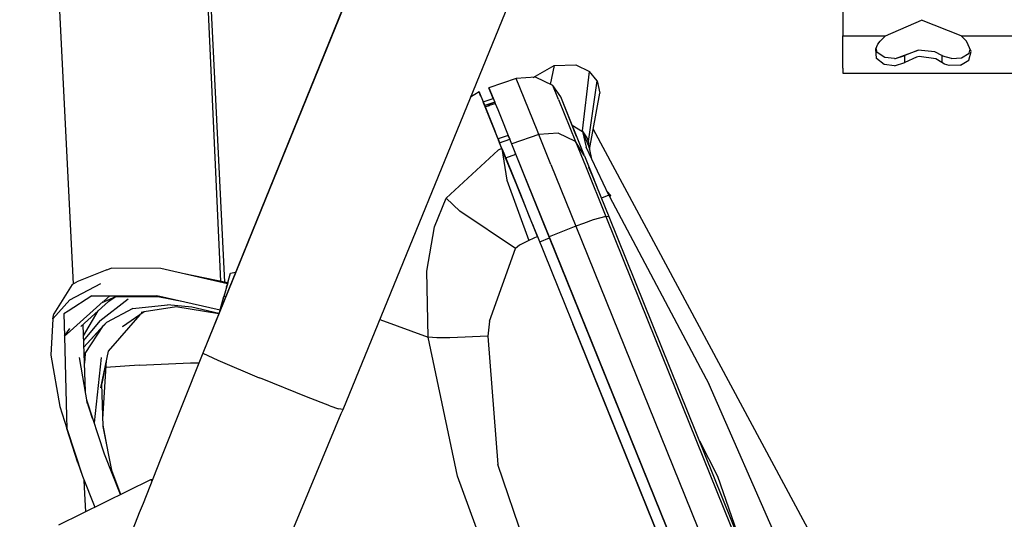
# Model space of a CAD drawing. Units: millimetres. Extents: x 977 to 8758, y -1656 to 1993.
# Drawn here: x 2769 to 2953, y -1372 to -1279 of the extents above; entities that cross this region are included whole.
import ezdxf

# ---------------------------------------------------------------- set-up
doc = ezdxf.new("R2010")
doc.units = ezdxf.units.MM
doc.layers.add('TFR-TRI', color=7, linetype='CONTINUOUS', true_color=0xffffff)

msp = doc.modelspace()

# ---------------------------------------------------------------- linework, layer by layer
at = {"layer": 'TFR-TRI', "color": 18, "linetype": 'CONTINUOUS'}
for p, q in [((2926.294678, -1038.341309), (2806.37085, -1333.34668)), ((2926.294678, -1038.341309), (2806.37085, -1333.34668)), ((2926.174072, -1038.223877), (2806.380127, -1333.312988)), ((2779.054443, -1328.219727), (2769.037842, -1124.157959)), ((2779.054443, -1328.219727), (2769.037842, -1124.157959)), ((2806.546631, -1327.722168), (2797.3396, -1122.711914)), ((2798.982666, -1159.300781), (2807.25708, -1327.865479)), ((2798.982666, -1159.300781), (2807.25708, -1327.865479)), ((2829.375244, -1351.67041), (2875.045166, -1239.73877)), ((2922.649658, -1261.375488), (2922.649658, -1281.875244)), ((2930.591064, -1281.875244), (2937.336182, -1278.989014)), ((2944.708252, -1281.875244), (2937.336182, -1278.989014)), ((2922.649658, -1285.356445), (2922.649658, -1281.875244)), ((2922.649658, -1281.875244), (2930.591064, -1281.875244)), ((2922.649658, -1281.875244), (2930.591064, -1281.875244)), ((2929.593018, -1282.889893), (2930.591064, -1281.875244)), ((2944.708252, -1281.875244), (2962.591064, -1281.875244)), ((2945.706299, -1282.889893), (2944.708252, -1281.875244)), ((2944.708252, -1281.875244), (2962.591064, -1281.875244)), ((2928.795654, -1284.326172), (2929.175537, -1283.449463)), ((2929.021729, -1285.009521), (2928.883545, -1284.122803)), ((2929.175537, -1283.449463), (2929.593018, -1282.889893)), ((2946.592041, -1284.802246), (2945.706299, -1282.889893)), ((2922.649658, -1287.94873), (2922.649658, -1285.356445)), ((2928.945557, -1286.109131), (2928.795654, -1284.326172)), ((2928.945557, -1286.109131), (2928.795654, -1284.326172)), ((2930.4646, -1285.968506), (2929.021729, -1285.009521)), ((2932.261963, -1286.137207), (2930.4646, -1285.968506)), ((2932.457764, -1286.122803), (2936.723877, -1284.57373)), ((2932.457764, -1286.122803), (2934.197021, -1285.580078)), ((2932.457764, -1286.122803), (2934.197021, -1285.580078)), ((2936.723877, -1284.57373), (2934.197021, -1285.580078)), ((2936.723877, -1284.57373), (2934.197021, -1285.580078)), ((2934.197021, -1286.565186), (2934.197021, -1285.580078)), ((2934.197021, -1286.565186), (2934.197021, -1285.580078)), ((2936.378174, -1285.855225), (2934.197021, -1286.861572)), ((2936.378174, -1285.855225), (2934.197021, -1286.861572)), ((2936.885498, -1285.763672), (2936.378174, -1285.855225)), ((2936.885498, -1285.763672), (2936.378174, -1285.855225)), ((2939.809326, -1284.905273), (2936.723877, -1284.57373)), ((2939.991943, -1286.210205), (2936.885498, -1285.763672)), ((2939.991943, -1286.210205), (2936.885498, -1285.763672)), ((2941.102295, -1285.580078), (2939.809326, -1284.905273)), ((2941.287842, -1285.693115), (2941.102295, -1285.580078)), ((2941.102295, -1285.580078), (2941.102295, -1286.559082)), ((2941.102295, -1285.580078), (2941.102295, -1286.559082)), ((2942.896729, -1286.127441), (2941.287842, -1285.693115)), ((2942.896729, -1286.127441), (2944.77124, -1285.98584)), ((2944.77124, -1285.98584), (2946.215576, -1285.098877)), ((2946.147705, -1286.429688), (2946.592041, -1284.802246)), ((2946.147705, -1286.429688), (2946.592041, -1284.802246)), ((2946.215576, -1285.098877), (2946.394775, -1284.376465)), ((2864.831299, -1289.653809), (2868.778076, -1287.461914)), ((2868.778076, -1287.461914), (2868.047119, -1290.955078)), ((2868.778076, -1287.461914), (2868.047119, -1290.955078)), ((2868.778076, -1287.461914), (2872.833252, -1287.304932)), ((2872.833252, -1287.304932), (2875.337646, -1288.539795)), ((2930.343994, -1287.267334), (2928.945557, -1286.109131)), ((2930.343994, -1287.267334), (2928.945557, -1286.109131)), ((2932.294678, -1287.516846), (2930.343994, -1287.267334)), ((2932.294678, -1287.516846), (2930.343994, -1287.267334)), ((2932.261963, -1286.137207), (2932.457764, -1286.122803)), ((2932.294678, -1287.516846), (2934.197021, -1286.861572)), ((2932.294678, -1287.516846), (2934.197021, -1286.861572)), ((2934.197021, -1286.861572), (2934.197021, -1286.565186)), ((2934.197021, -1286.861572), (2934.197021, -1286.565186)), ((2941.102295, -1286.861572), (2939.991943, -1286.210205)), ((2941.102295, -1286.861572), (2939.991943, -1286.210205)), ((2941.102295, -1286.559082), (2941.102295, -1286.861572)), ((2941.102295, -1286.559082), (2941.102295, -1286.861572)), ((2941.611572, -1287.165283), (2941.102295, -1286.861572)), ((2941.611572, -1287.165283), (2941.102295, -1286.861572)), ((2942.499268, -1287.447754), (2941.611572, -1287.165283)), ((2942.499268, -1287.447754), (2941.611572, -1287.165283)), ((2944.571533, -1287.388672), (2942.499268, -1287.447754)), ((2944.571533, -1287.388672), (2942.499268, -1287.447754)), ((2944.571533, -1287.388672), (2946.147705, -1286.429688)), ((2944.571533, -1287.388672), (2946.147705, -1286.429688)), ((2865.285889, -1289.621338), (2861.688721, -1289.877441)), ((2865.285889, -1289.621338), (2861.688721, -1289.877441)), ((2868.533936, -1291.190186), (2865.285889, -1289.621338)), ((2868.533936, -1291.190186), (2865.285889, -1289.621338)), ((2874.049561, -1299.642822), (2875.33667, -1288.548828)), ((2874.049561, -1299.642822), (2875.33667, -1288.548828)), ((2875.337646, -1288.539795), (2875.336182, -1288.548584)), ((2875.337646, -1288.539795), (2875.336182, -1288.548584)), ((2875.33667, -1288.548828), (2875.337646, -1288.539795)), ((2875.33667, -1288.548828), (2875.337646, -1288.539795)), ((2876.782471, -1290.312256), (2875.337646, -1288.539795)), ((2922.649658, -1287.94873), (2922.649658, -1288.875244)), ((2922.649658, -1288.875244), (3690.649658, -1288.875244)), ((2861.688721, -1289.877441), (2856.607666, -1291.626953)), ((2861.688721, -1289.877441), (2856.607666, -1291.626953)), ((2865.572998, -1299.491211), (2861.688721, -1289.877441)), ((2865.572998, -1299.491211), (2861.688721, -1289.877441)), ((2869.992432, -1293.256836), (2868.533936, -1291.190186)), ((2869.588623, -1293.799805), (2868.533936, -1291.190186)), ((2869.992432, -1293.256836), (2868.533936, -1291.190186)), ((2869.588623, -1293.799805), (2868.533936, -1291.190186)), ((2875.155518, -1301.596436), (2876.782471, -1290.312256)), ((2875.155518, -1301.596436), (2876.782471, -1290.312256)), ((2876.782471, -1290.312256), (2877.281006, -1292.60083)), ((2854.753662, -1292.375977), (2853.172607, -1293.346436)), ((2855.033936, -1293.070557), (2854.753662, -1292.375977)), ((2854.753662, -1292.375977), (2855.033936, -1293.070557)), ((2854.811279, -1292.518799), (2854.822998, -1292.511475)), ((2854.822998, -1292.511475), (2855.516357, -1294.227051)), ((2854.822998, -1292.511475), (2855.516357, -1294.227051)), ((2854.822998, -1292.511475), (2855.516357, -1294.227051)), ((2855.033936, -1293.070557), (2855.079834, -1293.183838)), ((2855.079834, -1293.183838), (2855.12915, -1293.30542)), ((2855.12915, -1293.30542), (2856.062744, -1295.616455)), ((2857.396729, -1293.57959), (2856.607666, -1291.626953)), ((2857.396729, -1293.57959), (2856.607666, -1291.626953)), ((2856.607666, -1291.626953), (2857.677002, -1294.272949)), ((2856.607666, -1291.626953), (2857.677002, -1294.272949)), ((2872.952881, -1300.685303), (2869.992432, -1293.256836)), ((2870.003174, -1293.285889), (2869.992432, -1293.256836)), ((2870.003174, -1293.285889), (2869.992432, -1293.256836)), ((2874.403564, -1304.325195), (2870.003174, -1293.285889)), ((2875.382568, -1303.089355), (2877.281006, -1292.60083)), ((2855.50415, -1294.231201), (2855.516357, -1294.227051)), ((2855.784424, -1294.925049), (2855.50415, -1294.231201)), ((2855.516357, -1294.227051), (2857.396729, -1293.57959)), ((2855.796631, -1294.920898), (2855.784424, -1294.925049)), ((2856.411377, -1294.708984), (2855.796631, -1294.920654)), ((2855.796631, -1294.920654), (2855.891357, -1295.155518)), ((2855.891357, -1295.155518), (2855.796631, -1294.920654)), ((2855.891357, -1295.155518), (2855.796631, -1294.920654)), ((2855.796631, -1294.920654), (2855.891357, -1295.155518)), ((2855.796631, -1294.920898), (2855.891357, -1295.155518)), ((2855.796631, -1294.920898), (2855.891357, -1295.155518)), ((2855.878662, -1295.159912), (2855.891357, -1295.155518)), ((2855.878662, -1295.159912), (2856.259521, -1296.102539)), ((2858.30249, -1301.158447), (2855.878662, -1295.159912)), ((2855.891357, -1295.155518), (2856.719971, -1294.870117)), ((2856.719971, -1294.870117), (2855.891357, -1295.155518)), ((2857.677002, -1294.273193), (2856.412354, -1294.70874)), ((2856.412354, -1294.70874), (2857.677002, -1294.273193)), ((2856.412354, -1294.70874), (2856.720947, -1294.869873)), ((2856.720947, -1294.869873), (2857.771729, -1294.508057)), ((2857.677979, -1294.272949), (2857.677002, -1294.273193)), ((2857.677002, -1294.273193), (2857.771729, -1294.508057)), ((2857.771729, -1294.508057), (2857.677002, -1294.273193)), ((2857.771729, -1294.508057), (2857.677002, -1294.273193)), ((2857.677002, -1294.273193), (2857.771729, -1294.508057)), ((2857.772705, -1294.507812), (2857.677979, -1294.272949)), ((2857.771729, -1294.508057), (2857.772705, -1294.507812)), ((2857.773193, -1294.510742), (2858.238037, -1295.661865)), ((2857.773193, -1294.510742), (2858.238037, -1295.661865)), ((2869.588623, -1293.799805), (2872.744873, -1301.611816)), ((2869.588623, -1293.799805), (2872.744873, -1301.611816)), ((2856.046631, -1296.216064), (2856.015381, -1296.232666)), ((2856.062744, -1295.616455), (2857.550049, -1299.297852)), ((2856.259521, -1296.102539), (2856.259033, -1296.102783)), ((2858.239014, -1295.664062), (2860.828369, -1302.072754)), ((2858.239014, -1295.664062), (2860.828369, -1302.072754)), ((2856.389893, -1297.377197), (2856.416748, -1297.365723)), ((2856.717529, -1297.238037), (2856.718018, -1297.237793)), ((2857.198486, -1298.427734), (2856.992432, -1297.91626)), ((2872.101807, -1298.550049), (2874.047119, -1299.730957)), ((2872.101807, -1298.550049), (2874.047119, -1299.730957)), ((2857.550049, -1299.297852), (2857.691162, -1299.646484)), ((2857.691162, -1299.646484), (2857.835693, -1300.00415)), ((2857.835693, -1300.00415), (2858.398682, -1301.398682)), ((2860.195557, -1300.50708), (2858.314697, -1301.154297)), ((2860.195557, -1300.50708), (2860.481201, -1301.213623)), ((2860.481201, -1301.213623), (2860.195557, -1300.50708)), ((2860.481201, -1301.213623), (2860.195557, -1300.50708)), ((2860.481201, -1301.213623), (2860.195557, -1300.50708)), ((2860.195557, -1300.50708), (2860.481201, -1301.213623)), ((2865.908447, -1300.321777), (2860.841553, -1302.068359)), ((2865.908447, -1300.321777), (2860.841553, -1302.068359)), ((2865.908447, -1300.321777), (2865.575928, -1299.498779)), ((2865.908447, -1300.321777), (2865.575928, -1299.498779)), ((2869.503662, -1300.059082), (2865.908447, -1300.321777)), ((2869.503662, -1300.059082), (2865.908447, -1300.321777)), ((2868.164795, -1305.905762), (2865.908447, -1300.321777)), ((2868.164795, -1305.905762), (2865.908447, -1300.321777)), ((2872.744873, -1301.611816), (2869.503662, -1300.059082)), ((2872.744873, -1301.611816), (2869.503662, -1300.059082)), ((2874.049561, -1299.642822), (2874.047119, -1299.730957)), ((2874.047119, -1299.730957), (2874.754639, -1302.693848)), ((2874.047119, -1299.730957), (2874.754639, -1302.693848)), ((2874.047119, -1299.730957), (2875.312744, -1302.753418)), ((2874.911377, -1300.936279), (2874.049561, -1299.642822)), ((2874.457764, -1300.255371), (2874.397705, -1300.568115)), ((2876.062744, -1299.330811), (2918.430908, -1378.29834)), ((2858.314697, -1301.154297), (2858.30249, -1301.158447)), ((2858.303467, -1301.157959), (2858.589111, -1301.865234)), ((2858.314697, -1301.154053), (2858.600342, -1301.861084)), ((2858.314697, -1301.154053), (2858.600342, -1301.861084)), ((2858.314697, -1301.154297), (2858.600342, -1301.861084)), ((2859.007568, -1302.904785), (2858.398682, -1301.398682)), ((2858.541748, -1301.715332), (2858.600342, -1301.861084)), ((2858.587646, -1301.865479), (2858.600342, -1301.861084)), ((2859.718506, -1304.665527), (2858.587646, -1301.865479)), ((2858.600342, -1301.861084), (2860.481201, -1301.213623)), ((2860.841553, -1302.068359), (2860.828369, -1302.072754)), ((2860.841553, -1302.068359), (2860.828369, -1302.072754)), ((2860.828369, -1302.072754), (2863.137939, -1307.788818)), ((2860.828369, -1302.072754), (2863.137939, -1307.788818)), ((2872.744873, -1301.611816), (2874.589111, -1306.17627)), ((2874.403564, -1304.325195), (2872.744873, -1301.611816)), ((2872.744873, -1301.611816), (2874.589111, -1306.17627)), ((2874.403564, -1304.325195), (2872.744873, -1301.611816)), ((2875.114502, -1301.46167), (2874.911377, -1300.936279)), ((2875.143311, -1301.554199), (2875.114502, -1301.46167)), ((2875.153076, -1301.587891), (2875.143311, -1301.554199)), ((2875.155029, -1301.59375), (2875.153076, -1301.587891)), ((2875.155518, -1301.595703), (2875.155029, -1301.59375)), ((2875.155518, -1301.596436), (2875.155518, -1301.595703)), ((2875.217529, -1301.834961), (2875.155518, -1301.596436)), ((2875.319092, -1302.813721), (2875.217529, -1301.834961)), ((2858.30542, -1303.233154), (2848.631592, -1312.228027)), ((2858.30542, -1303.233154), (2848.631592, -1312.228027)), ((2859.007568, -1302.904785), (2858.30542, -1303.233154)), ((2859.007568, -1302.904785), (2858.30542, -1303.233154)), ((2859.007568, -1302.904785), (2859.38208, -1303.833008)), ((2859.007568, -1302.904785), (2859.919189, -1308.82666)), ((2859.007568, -1302.904785), (2859.919189, -1308.82666)), ((2859.313232, -1303.661865), (2859.311768, -1303.658203)), ((2859.38208, -1303.833008), (2862.468994, -1311.473145)), ((2859.731689, -1304.661133), (2861.612061, -1304.012939)), ((2859.731689, -1304.661133), (2861.612061, -1304.012939)), ((2861.612061, -1304.012939), (2861.518799, -1303.781494)), ((2863.603271, -1308.941162), (2861.612061, -1304.012939)), ((2874.403564, -1304.325195), (2875.903564, -1308.039062)), ((2878.940674, -1311.620117), (2874.754639, -1302.693848)), ((2878.940674, -1311.620117), (2874.754639, -1302.693848)), ((2875.326904, -1302.786865), (2875.375244, -1303.050293)), ((2875.382568, -1303.089355), (2875.668213, -1304.64209)), ((2859.718506, -1304.665527), (2859.731689, -1304.661133)), ((2859.718506, -1304.665527), (2859.731689, -1304.661133)), ((2861.787354, -1309.785156), (2859.718506, -1304.665527)), ((2868.164795, -1305.905762), (2872.831299, -1317.455811)), ((2868.164795, -1305.905762), (2872.831299, -1317.455811)), ((2874.589111, -1306.17627), (2878.402588, -1315.619141)), ((2874.589111, -1306.17627), (2878.402588, -1315.619141)), ((2860.481201, -1306.55249), (2860.477295, -1306.541992)), ((2860.480713, -1306.551025), (2861.246826, -1308.447998)), ((2860.481689, -1306.552979), (2860.481201, -1306.55249)), ((2863.137939, -1307.788818), (2867.844971, -1319.439453)), ((2863.137939, -1307.788818), (2867.844971, -1319.439453)), ((2875.903564, -1308.039307), (2875.266846, -1306.462402)), ((2879.008057, -1315.720703), (2875.903564, -1308.039062)), ((2875.903564, -1308.039307), (2877.062744, -1310.907471)), ((2859.919189, -1308.82666), (2864.040771, -1320.08374)), ((2859.919189, -1308.82666), (2864.040771, -1320.08374)), ((2865.662354, -1319.376709), (2861.787354, -1309.785156)), ((2867.915283, -1319.614014), (2863.603271, -1308.941162)), ((2862.468994, -1311.473145), (2863.957764, -1315.291992)), ((2878.940674, -1311.620117), (2877.586182, -1312.202881)), ((2878.940674, -1311.620117), (2877.586182, -1312.202881)), ((2879.316162, -1311.710449), (2878.641846, -1310.983154)), ((2878.940674, -1311.620117), (2879.096924, -1311.898438)), ((2879.316162, -1311.710449), (2878.940674, -1311.620117)), ((2879.127686, -1311.956299), (2879.316162, -1311.710449)), ((2846.419189, -1317.548096), (2848.631592, -1312.228027)), ((2846.419189, -1317.548096), (2848.631592, -1312.228027)), ((2851.177002, -1314.643799), (2848.631592, -1312.228027)), ((2851.177002, -1314.643799), (2848.631592, -1312.228027)), ((2879.096924, -1311.898438), (2897.677002, -1347.010986)), ((2879.096924, -1311.898438), (2897.677002, -1347.010986)), ((2861.550049, -1321.630127), (2851.177002, -1314.643799)), ((2861.550049, -1321.630127), (2851.177002, -1314.643799)), ((2863.727295, -1314.70166), (2863.778564, -1314.714355)), ((2863.957764, -1315.291992), (2865.664795, -1319.383057)), ((2864.540283, -1316.688232), (2864.859619, -1317.38916)), ((2864.540283, -1316.688232), (2864.859619, -1317.38916)), ((2864.547119, -1316.704346), (2864.864502, -1317.4021)), ((2874.272217, -1316.927979), (2872.831299, -1317.455811)), ((2874.272217, -1316.927979), (2872.831299, -1317.455811)), ((2876.053467, -1316.275635), (2874.272217, -1316.927979)), ((2876.053467, -1316.275635), (2874.272217, -1316.927979)), ((2878.402588, -1315.619141), (2876.053467, -1316.275635)), ((2878.402588, -1315.619141), (2876.053467, -1316.275635)), ((2879.008057, -1315.720703), (2878.402588, -1315.619141)), ((2878.402588, -1315.619141), (2886.325928, -1335.222412)), ((2879.008057, -1315.720703), (2878.402588, -1315.619141)), ((2878.402588, -1315.619141), (2886.325928, -1335.222412)), ((2933.527588, -1450.662109), (2879.008057, -1315.720703)), ((2845.009033, -1325.821777), (2846.419189, -1317.548096)), ((2845.009033, -1325.821777), (2846.419189, -1317.548096)), ((2864.978271, -1317.683105), (2864.961182, -1317.696533)), ((2864.978271, -1317.683105), (2864.961182, -1317.696533)), ((2872.831299, -1317.455811), (2867.857666, -1319.434326)), ((2872.831299, -1317.455811), (2867.857666, -1319.434326)), ((2872.831299, -1317.455811), (2904.10376, -1394.858887)), ((2872.831299, -1317.455811), (2904.10376, -1394.858887)), ((2862.2771, -1320.996826), (2861.550049, -1321.630127)), ((2862.2771, -1320.996826), (2861.550049, -1321.630127)), ((2864.040771, -1320.08374), (2862.2771, -1320.996826)), ((2864.040771, -1320.08374), (2862.2771, -1320.996826)), ((2864.852295, -1319.733887), (2864.040771, -1320.08374)), ((2864.852295, -1319.733887), (2864.040771, -1320.08374)), ((2865.664795, -1319.383057), (2864.852295, -1319.733887)), ((2865.664795, -1319.383057), (2864.852295, -1319.733887)), ((2865.664795, -1319.383057), (2892.026611, -1384.630859)), ((2866.06665, -1320.376953), (2866.079346, -1320.37207)), ((2866.06665, -1320.376953), (2866.079346, -1320.37207)), ((2866.079346, -1320.37207), (2867.925049, -1319.637695)), ((2866.079346, -1320.37207), (2867.925049, -1319.637695)), ((2867.857666, -1319.434326), (2867.844971, -1319.439453)), ((2867.857666, -1319.434326), (2867.844971, -1319.439453)), ((2867.844971, -1319.439453), (2893.878174, -1383.874512)), ((2867.844971, -1319.439453), (2893.878174, -1383.874512)), ((2892.757568, -1381.100342), (2867.915283, -1319.614014)), ((2856.690674, -1335.19458), (2861.550049, -1321.630127)), ((2856.690674, -1335.19458), (2861.550049, -1321.630127)), ((2785.29126, -1325.564209), (2779.672607, -1327.840332)), ((2785.29126, -1325.564209), (2786.111572, -1325.302246)), ((2795.403076, -1325.358643), (2786.111572, -1325.302246)), ((2807.796631, -1328.211182), (2795.403076, -1325.358643)), ((2807.859131, -1327.987305), (2799.386963, -1326.275635)), ((2807.859131, -1327.987305), (2799.386963, -1326.275635)), ((2807.858154, -1327.990967), (2808.295654, -1326.415771)), ((2807.858154, -1327.990967), (2808.295654, -1326.415771)), ((2807.859131, -1327.986084), (2808.354248, -1326.203613)), ((2808.295654, -1326.415771), (2808.354248, -1326.203613)), ((2808.295654, -1326.415771), (2808.354248, -1326.203613)), ((2808.354248, -1326.203613), (2809.336182, -1326.030762)), ((2845.24292, -1338.189941), (2845.009033, -1325.821777)), ((2845.24292, -1338.189941), (2845.009033, -1325.821777)), ((2778.843994, -1328.348877), (2775.43042, -1333.782227)), ((2778.39624, -1331.169922), (2784.198486, -1328.116211)), ((2778.843994, -1328.348877), (2779.672607, -1327.840332)), ((2807.858154, -1327.990967), (2807.150146, -1330.539551)), ((2807.796631, -1328.211182), (2807.679443, -1328.634277)), ((2807.859131, -1327.987305), (2807.796631, -1328.211182)), ((2807.859131, -1327.986084), (2807.859131, -1327.987305)), ((2807.859131, -1327.987305), (2807.859131, -1327.986084)), ((2807.486084, -1329.331543), (2807.411865, -1329.597168)), ((2807.635986, -1328.789795), (2807.486084, -1329.331543)), ((2807.622314, -1328.8396), (2807.651611, -1328.733887)), ((2807.651611, -1328.733887), (2807.622314, -1328.8396)), ((2807.679443, -1328.634277), (2807.635986, -1328.789795)), ((2807.64917, -1328.741699), (2807.66626, -1328.679932)), ((2807.695068, -1328.577637), (2807.651611, -1328.733887)), ((2807.651611, -1328.733887), (2807.695068, -1328.577637)), ((2807.66626, -1328.679932), (2807.70874, -1328.528564)), ((2778.39624, -1331.169922), (2775.203369, -1334.732422)), ((2782.50415, -1330.418945), (2778.081299, -1333.299805)), ((2782.50415, -1330.418945), (2778.081299, -1333.299805)), ((2784.634033, -1331.489258), (2778.468506, -1337.014648)), ((2786.272217, -1330.9021), (2780.456787, -1336.199707)), ((2782.50415, -1330.418945), (2785.827881, -1330.419434)), ((2782.50415, -1330.418945), (2785.827881, -1330.419434)), ((2784.007568, -1335.112061), (2789.26001, -1331)), ((2786.912842, -1330.619385), (2784.336182, -1331.756592)), ((2785.827881, -1330.419434), (2784.7146, -1331.416992)), ((2786.97583, -1330.619385), (2785.556396, -1331.554443)), ((2785.827881, -1330.419434), (2787.310303, -1330.419922)), ((2785.827881, -1330.419434), (2787.310303, -1330.419922)), ((2794.823486, -1330.633301), (2786.686768, -1330.618896)), ((2787.347412, -1330.419922), (2794.616455, -1330.421143)), ((2787.347412, -1330.419922), (2794.616455, -1330.421143)), ((2806.441162, -1333.091797), (2794.616455, -1330.421143)), ((2806.441162, -1333.091797), (2794.616455, -1330.421143)), ((2799.607666, -1331.54834), (2794.823486, -1330.633301)), ((2806.442139, -1333.089844), (2807.150146, -1330.539551)), ((2806.442139, -1333.089844), (2807.128662, -1330.617188)), ((2807.150146, -1330.539551), (2807.128662, -1330.617188)), ((2807.469971, -1330.628174), (2807.150146, -1330.539551)), ((2807.469971, -1330.628174), (2807.150146, -1330.539551)), ((2775.203369, -1334.732422), (2775.43042, -1333.782227)), ((2778.080811, -1333.300049), (2777.297607, -1333.810303)), ((2778.080811, -1333.300049), (2777.297607, -1333.810303)), ((2777.297607, -1333.810303), (2777.404541, -1337.967773)), ((2777.297607, -1333.810303), (2777.404541, -1337.967773)), ((2780.927979, -1337.890137), (2783.706787, -1333.239502)), ((2790.165283, -1332.820801), (2785.265869, -1335.410645)), ((2790.165283, -1332.820801), (2785.265869, -1335.410645)), ((2792.253174, -1333.463379), (2788.201904, -1336.232666)), ((2790.165283, -1332.820801), (2796.620361, -1332.094727)), ((2790.165283, -1332.820801), (2796.620361, -1332.094727)), ((2792.250732, -1333.463867), (2791.713135, -1333.547363)), ((2798.280518, -1332.525635), (2792.253174, -1333.463379)), ((2801.183838, -1332.577393), (2796.620361, -1332.094727)), ((2801.183838, -1332.577393), (2796.620361, -1332.094727)), ((2806.19165, -1333.7771), (2798.173096, -1332.508545)), ((2806.197021, -1333.764404), (2801.183838, -1332.577393)), ((2806.197021, -1333.764404), (2801.183838, -1332.577393)), ((2806.380127, -1333.312988), (2803.198486, -1341.150146)), ((2806.37085, -1333.346924), (2803.198486, -1341.150146)), ((2806.37085, -1333.346924), (2803.198486, -1341.150146)), ((2806.441162, -1333.091797), (2806.380127, -1333.312988)), ((2806.380127, -1333.312988), (2806.441162, -1333.091797)), ((2806.380127, -1333.312988), (2806.441162, -1333.091797)), ((2806.380127, -1333.312988), (2806.441162, -1333.091797)), ((2806.380127, -1333.312988), (2806.441162, -1333.093018)), ((2806.441162, -1333.091797), (2806.441162, -1333.093018)), ((2806.441162, -1333.091797), (2806.441162, -1333.093018)), ((2806.442139, -1333.089844), (2806.648682, -1332.344971)), ((2806.487061, -1332.927246), (2806.442139, -1333.089844)), ((2806.487061, -1332.927246), (2806.486084, -1332.93042)), ((2806.634033, -1332.39917), (2806.487061, -1332.927246)), ((2806.634033, -1332.39917), (2806.685791, -1332.211914)), ((2806.648682, -1332.344971), (2806.634033, -1332.39917)), ((2806.653076, -1332.330322), (2806.657959, -1332.311523)), ((2775.203369, -1334.732422), (2774.83667, -1341.550781)), ((2784.007568, -1335.112061), (2780.95874, -1338.780518)), ((2785.265869, -1335.410645), (2784.663818, -1335.954102)), ((2785.265869, -1335.410645), (2784.663818, -1335.954102)), ((2785.265869, -1335.410645), (2784.723877, -1335.994629)), ((2791.470947, -1333.998047), (2785.575439, -1340.805176)), ((2836.244385, -1334.834717), (2845.24292, -1338.189941)), ((2836.244385, -1334.834717), (2845.24292, -1338.189941)), ((2856.690674, -1335.19458), (2856.366943, -1337.959229)), ((2856.690674, -1335.19458), (2856.366943, -1337.959229)), ((2892.026611, -1384.630371), (2872.24292, -1335.664795)), ((2886.325928, -1335.222412), (2933.164795, -1451.155029)), ((2886.325928, -1335.222412), (2933.164795, -1451.155029)), ((2777.404541, -1337.967773), (2778.415771, -1336.517822)), ((2778.468018, -1337.015137), (2777.404541, -1337.967773)), ((2781.286865, -1348.323242), (2780.857666, -1335.834717)), ((2784.663818, -1335.954102), (2781.000732, -1340.000732)), ((2784.438232, -1336.303711), (2781.001221, -1340.010254)), ((2781.264404, -1341.214111), (2784.663818, -1335.954102)), ((2781.264404, -1341.214111), (2784.663818, -1335.954102)), ((2788.361572, -1336.096924), (2788.201904, -1336.232666)), ((2777.404541, -1337.967773), (2777.792725, -1352.981934)), ((2777.404541, -1337.967773), (2777.792725, -1352.981934)), ((2850.704346, -1364.11377), (2845.24292, -1338.189941)), ((2846.85376, -1338.273193), (2845.24292, -1338.189941)), ((2850.704346, -1364.11377), (2845.24292, -1338.189941)), ((2846.85376, -1338.273193), (2845.24292, -1338.189941)), ((2849.329346, -1338.261719), (2846.85376, -1338.273193)), ((2849.329346, -1338.261719), (2846.85376, -1338.273193)), ((2856.366943, -1337.959229), (2849.329346, -1338.261719)), ((2856.366943, -1337.959229), (2849.329346, -1338.261719)), ((2856.366943, -1337.959229), (2858.258057, -1361.959717)), ((2856.366943, -1337.959229), (2858.258057, -1361.959717)), ((2781.264404, -1341.214111), (2781.10376, -1342.994141)), ((2781.264404, -1341.214111), (2781.10376, -1342.994141)), ((2785.575439, -1340.805176), (2784.135498, -1347.599121)), ((2803.198486, -1341.150146), (2795.279053, -1361.115723)), ((2803.198486, -1341.150146), (2795.279053, -1361.115723)), ((2803.198486, -1341.150146), (2806.026123, -1342.482422)), ((2803.198486, -1341.150146), (2806.026123, -1342.482422)), ((2774.83667, -1341.550781), (2776.556396, -1351.141357)), ((2781.687256, -1350.644287), (2780.192139, -1341.977051)), ((2784.230713, -1341.939453), (2782.955811, -1354.157227)), ((2784.548584, -1353.409424), (2785.212646, -1342.516113)), ((2791.342041, -1343.362793), (2800.881592, -1342.9729)), ((2791.342041, -1343.362793), (2800.881592, -1342.9729)), ((2800.881592, -1342.9729), (2802.478271, -1342.965332)), ((2800.881592, -1342.9729), (2802.478271, -1342.965332)), ((2806.026123, -1342.482422), (2813.710693, -1345.737061)), ((2806.026123, -1342.482422), (2813.710693, -1345.737061)), ((2784.8479, -1344.239014), (2784.335205, -1346.811035)), ((2791.342041, -1343.362793), (2785.131592, -1343.846191)), ((2791.342041, -1343.362793), (2785.131592, -1343.846191)), ((2784.335205, -1346.811035), (2784.39917, -1346.354736)), ((2814.269775, -1345.96167), (2813.710693, -1345.737061)), ((2814.269775, -1345.96167), (2813.710693, -1345.737061)), ((2822.577393, -1349.300781), (2814.269775, -1345.96167)), ((2822.577393, -1349.300781), (2814.269775, -1345.96167)), ((2784.593994, -1354.836182), (2784.335205, -1346.811035)), ((2913.708252, -1383.52832), (2897.677002, -1347.010986)), ((2913.708252, -1383.52832), (2897.677002, -1347.010986)), ((2784.879639, -1360.005615), (2781.562256, -1349.920898)), ((2782.62085, -1353.381836), (2781.579834, -1350.024658)), ((2782.62085, -1353.381836), (2781.579834, -1350.024658)), ((2826.937256, -1350.962891), (2822.577393, -1349.300781)), ((2826.937256, -1350.962891), (2822.577393, -1349.300781)), ((2776.556396, -1351.141357), (2777.85083, -1355.249023)), ((2826.937256, -1350.962891), (2828.557373, -1351.537842)), ((2826.937256, -1350.962891), (2828.557373, -1351.537842)), ((2829.375244, -1351.67041), (2828.557373, -1351.537842)), ((2829.375244, -1351.67041), (2828.557373, -1351.537842)), ((2829.054443, -1352.438965), (2829.2146, -1352.055176)), ((2829.054443, -1352.438965), (2829.2146, -1352.055176)), ((2829.2146, -1352.055176), (2829.375244, -1351.67041)), ((2829.2146, -1352.055176), (2829.375244, -1351.67041)), ((2777.792725, -1352.981934), (2777.85083, -1355.249023)), ((2777.792725, -1352.981934), (2777.85083, -1355.249023)), ((2822.040771, -1369.228271), (2829.054443, -1352.438965)), ((2822.040771, -1369.228271), (2829.054443, -1352.438965)), ((2777.85083, -1355.249023), (2780.753174, -1364.122803)), ((2777.85083, -1355.249023), (2780.753174, -1364.122803)), ((2779.883545, -1361.654785), (2777.85083, -1355.249023)), ((2785.351318, -1358.597412), (2784.587646, -1354.62207)), ((2786.357666, -1363.597168), (2784.593994, -1354.836182)), ((2899.341553, -1364.17041), (2895.929443, -1357.604492)), ((2899.341553, -1364.17041), (2895.929443, -1357.604492)), ((2787.848877, -1367.546387), (2784.879639, -1360.005615)), ((2787.848877, -1367.546387), (2784.879639, -1360.005615)), ((2795.279053, -1361.115723), (2792.059814, -1369.200195)), ((2795.279053, -1361.115723), (2792.059814, -1369.200195)), ((2779.883545, -1361.654785), (2780.753174, -1364.122803)), ((2787.893311, -1367.52417), (2786.24585, -1363.042725)), ((2787.893311, -1367.52417), (2786.24585, -1363.042725)), ((2866.2771, -1385.456787), (2858.258057, -1361.959717)), ((2866.2771, -1385.456787), (2858.258057, -1361.959717)), ((2776.331787, -1373.226074), (2793.533447, -1364.74292)), ((2780.753174, -1364.122803), (2783.061768, -1369.906738)), ((2780.753174, -1364.122803), (2783.061768, -1369.906738)), ((2781.203857, -1367.450928), (2781.052002, -1364.872314)), ((2781.203857, -1367.450928), (2781.052002, -1364.872314)), ((2793.533447, -1364.74292), (2793.864014, -1364.668701)), ((2793.533447, -1364.74292), (2793.864014, -1364.669189)), ((2793.533447, -1364.74292), (2793.685303, -1365.117676)), ((2793.533447, -1364.74292), (2793.685303, -1365.117676)), ((2859.707275, -1388.52124), (2850.704346, -1364.11377)), ((2859.707275, -1388.52124), (2850.704346, -1364.11377)), ((2903.449951, -1376.217041), (2899.341553, -1364.17041)), ((2903.449951, -1376.217041), (2899.341553, -1364.17041)), ((2781.384521, -1370.734131), (2781.203857, -1367.450928)), ((2781.384521, -1370.734131), (2781.203857, -1367.450928)), ((2792.059326, -1369.200439), (2791.346924, -1370.989502)), ((2792.059326, -1369.200439), (2791.346924, -1370.989502)), ((2817.399658, -1380.392578), (2822.040771, -1369.228271)), ((2817.399658, -1380.392578), (2822.040771, -1369.228271)), ((2791.029053, -1371.782959), (2788.451904, -1378.212891)), ((2791.029053, -1371.782959), (2788.451904, -1378.212891)), ((2791.346924, -1370.989502), (2791.029053, -1371.782959)), ((2791.346924, -1370.989502), (2791.029053, -1371.782959))]:
    msp.add_line(p, q, dxfattribs=at)

doc.saveas('drawing.dxf')
